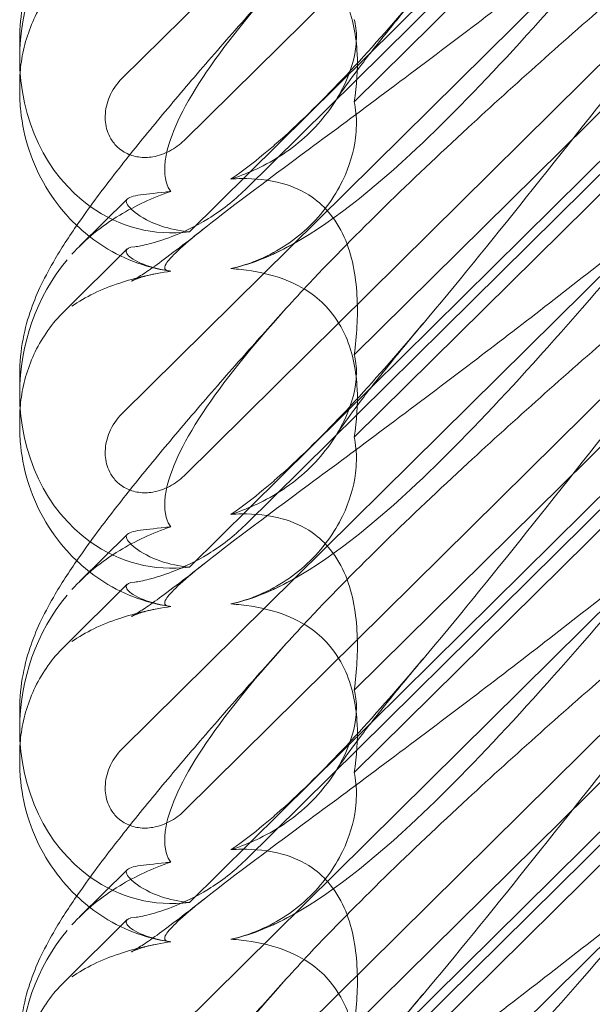
# Model space of a CAD drawing. Units: millimetres. Extents: x -703 to 7779, y -3996 to 5619.
# Drawn here: x 1905 to 1956, y 1374 to 1461 of the extents above; entities that cross this region are included whole.
import ezdxf

# ---------------------------------------------------------------- set-up
doc = ezdxf.new("R2010")
doc.units = ezdxf.units.MM

# ---------------------------------------------------------------- blocks, each defined once
blk = doc.blocks.new('A$C2a48fe77')
at = {"color": 0, "linetype": 'Continuous', "lineweight": 0}
for p, q in [((1914.44, 1456.157), (1966.631, 1507.733)), ((1960.071, 1490.343), (1919.948, 1450.693)), ((1958.98, 1480.72), (1920.409, 1442.604)), ((1958.98, 1479.56), (1925.336, 1446.313)), ((1914.44, 1426.511), (1966.631, 1478.087)), ((1935, 1454.097), (1958.256, 1477.079)), ((1960.071, 1460.697), (1919.948, 1421.047)), ((1905.402, 1457.955), (1905.402, 1459.62)), ((1905.402, 1455.027), (1905.402, 1455.609)), ((1935, 1431.729), (1958.256, 1454.71)), ((1958.98, 1451.074), (1920.409, 1412.958)), ((1958.98, 1449.914), (1925.336, 1416.666)), ((1914.44, 1396.865), (1966.631, 1448.441)), ((1935, 1424.451), (1958.256, 1447.432)), ((1910.704, 1441.342), (1914.916, 1445.505)), ((1914.912, 1441.088), (1909.355, 1435.597)), ((1960.071, 1431.05), (1919.948, 1391.401)), ((1905.402, 1428.308), (1905.402, 1429.973)), ((1905.402, 1425.38), (1905.402, 1425.963)), ((1935, 1402.082), (1958.256, 1425.064)), ((1958.98, 1421.428), (1920.409, 1383.312)), ((1958.98, 1420.268), (1925.336, 1387.02)), ((1914.44, 1367.218), (1966.631, 1418.794)), ((1935, 1394.804), (1958.256, 1417.786)), ((1910.704, 1411.696), (1914.916, 1415.858)), ((1914.912, 1411.441), (1909.355, 1405.951)), ((1960.071, 1401.404), (1919.948, 1361.754)), ((1905.402, 1398.662), (1905.402, 1400.327)), ((1905.402, 1395.734), (1905.402, 1396.317)), ((1935, 1372.436), (1958.256, 1395.418)), ((1958.98, 1391.781), (1920.409, 1353.665)), ((1958.98, 1390.621), (1925.336, 1357.374)), ((1914.44, 1337.572), (1966.631, 1389.148)), ((1935, 1365.158), (1958.256, 1388.14)), ((1910.704, 1382.049), (1914.916, 1386.212)), ((1914.912, 1381.795), (1909.355, 1376.304))]:
    blk.add_line(p, q, dxfattribs=at)
at = {"color": 0, "linetype": 'Continuous', "lineweight": 0, "extrusion": (0, 0, -1)}
for centre, start_param, end_param in [((1919.647, 1458.85), 1.352248, 2.139214), ((1919.647, 1458.85), 0.37805, 1.352248), ((1919.647, 1458.85), -0.272113, 0.37805), ((1919.647, 1429.203), 1.352248, 2.139214), ((1919.647, 1429.203), 0.37805, 1.352248), ((1919.647, 1429.203), -0.272113, 0.37805), ((1919.647, 1399.557), 1.352248, 2.139214), ((1919.647, 1399.557), 0.37805, 1.352248), ((1919.647, 1399.557), -0.272113, 0.37805), ((1919.647, 1369.911), 1.352248, 2.139214)]:
    blk.add_ellipse(centre, major_axis=(-3.088, -16.123), ratio=0.862499, start_param=start_param, end_param=end_param, dxfattribs=at)
at = {"color": 0, "linetype": 'Continuous', "lineweight": 0}
for points, knots in [([(1905.402, 1459.62), (1905.402, 1460.714), (1905.513, 1461.783), (1905.879, 1463.715), (1906.129, 1464.594), (1906.686, 1466.184), (1906.994, 1466.902), (1907.703, 1468.382), (1908.111, 1469.125), (1909.198, 1470.966), (1909.912, 1472.048), (1911.684, 1474.581), (1912.787, 1476.056), (1915.048, 1478.953), (1916.181, 1480.358), (1918.557, 1483.234), (1919.801, 1484.708), (1922.438, 1487.776), (1923.837, 1489.377), (1926.485, 1492.365), (1927.723, 1493.748), (1928.986, 1495.142)], [0, 0, 0, 0, 3.568054, 3.568054, 7.020613, 7.020613, 10.539641, 10.539641, 14.852564, 14.852564, 21.450042, 21.450042, 29.690876, 29.690876, 36.818893, 36.818893, 43.815154, 43.815154, 51.059946, 51.059946, 57.126079, 57.126079, 57.126079, 57.126079]), ([(1958.99, 1486.346), (1952.095, 1477.672), (1945.702, 1469.531), (1935.934, 1458.104), (1931.918, 1453.75), (1927.744, 1450.102), (1927.362, 1449.776), (1926.982, 1449.462)], [0.744825, 0.744825, 0.744825, 0.744825, 4.153495, 4.153495, 6.55298, 6.55298, 6.798196, 6.798196, 6.798196, 6.798196]), ([(1918.769, 1439.126), (1918.689, 1439.132), (1918.615, 1439.142), (1918.269, 1439.215), (1918.107, 1439.366), (1918.693, 1440.345), (1919.699, 1441.293), (1923.757, 1444.54), (1926.921, 1446.886), (1935.205, 1453.021), (1939.995, 1456.573), (1949.227, 1463.582), (1953.622, 1466.973), (1958.093, 1470.499)], [9.892609, 9.892609, 9.892609, 9.892609, 10.252484, 10.252484, 11.828724, 11.828724, 13.905795, 13.905795, 16.278815, 16.278815, 18.675757, 18.675757, 20.663569, 20.663569, 20.663569, 20.663569]), ([(1958.99, 1469.937), (1952.095, 1461.88), (1945.702, 1454.784), (1935.934, 1445.726), (1931.918, 1442.593), (1927.744, 1440.593), (1927.362, 1440.422), (1926.982, 1440.266)], [0.744825, 0.744825, 0.744825, 0.744825, 4.153495, 4.153495, 6.55298, 6.55298, 6.798196, 6.798196, 6.798196, 6.798196]), ([(1935, 1454.097), (1935.232, 1455.533), (1935.322, 1456.98), (1935.175, 1459.862), (1934.899, 1461.487), (1933.895, 1463.79), (1933.45, 1464.545), (1932.412, 1465.796), (1931.881, 1466.293), (1930.467, 1467.325), (1929.566, 1467.776), (1927.443, 1468.542), (1926.202, 1468.788), (1924.705, 1468.953), (1924.4, 1468.979), (1924.092, 1468.999)], [1.456204, 1.456204, 1.456204, 1.456204, 2.049009, 2.049009, 2.698698, 2.698698, 3.035507, 3.035507, 3.307792, 3.307792, 3.681547, 3.681547, 4.157629, 4.157629, 4.277923, 4.277923, 4.277923, 4.277923]), ([(1905.402, 1429.973), (1905.402, 1431.067), (1905.513, 1432.136), (1905.879, 1434.069), (1906.129, 1434.948), (1906.686, 1436.538), (1906.994, 1437.256), (1907.703, 1438.736), (1908.111, 1439.479), (1909.198, 1441.319), (1909.912, 1442.401), (1911.684, 1444.935), (1912.787, 1446.41), (1915.048, 1449.307), (1916.181, 1450.712), (1918.557, 1453.588), (1919.801, 1455.061), (1922.438, 1458.13), (1923.837, 1459.731), (1926.485, 1462.719), (1927.723, 1464.101), (1928.986, 1465.496)], [0, 0, 0, 0, 3.568054, 3.568054, 7.020613, 7.020613, 10.539641, 10.539641, 14.852564, 14.852564, 21.450042, 21.450042, 29.690876, 29.690876, 36.818893, 36.818893, 43.815154, 43.815154, 51.059946, 51.059946, 57.126079, 57.126079, 57.126079, 57.126079]), ([(1905.444, 1456.704), (1905.468, 1457.018), (1905.503, 1457.333), (1905.648, 1458.327), (1905.799, 1459.006), (1906.208, 1460.348), (1906.467, 1461.01), (1907.095, 1462.297), (1907.466, 1462.925), (1908.325, 1464.13), (1908.813, 1464.707), (1909.355, 1465.243)], [1.2707991, 1.2707991, 1.2707991, 1.2707991, 1.3101411, 1.3101411, 1.3951099, 1.3951099, 1.4800788, 1.4800788, 1.5650477, 1.5650477, 1.6500165, 1.6500165, 1.6500165, 1.6500165]), ([(1918.769, 1446.173), (1918.689, 1446.282), (1918.615, 1446.403), (1918.269, 1447.12), (1918.107, 1448.026), (1918.693, 1451.12), (1919.699, 1453.385), (1923.382, 1458.955), (1925.854, 1462.035), (1928.986, 1465.496)], [9.892609, 9.892609, 9.892609, 9.892609, 10.252484, 10.252484, 11.828724, 11.828724, 13.905795, 13.905795, 15.867439, 15.867439, 15.867439, 15.867439]), ([(1941.167, 1464.235), (1940.055, 1462.917), (1939.004, 1461.646), (1937.125, 1459.317), (1936.283, 1458.244), (1934.896, 1456.412), (1934.324, 1455.624), (1933.643, 1454.639), (1933.443, 1454.338), (1933.284, 1454.091)], [0, 0, 0, 0, 6.491273, 6.491273, 12.676582, 12.676582, 18.234256, 18.234256, 21.128953, 21.128953, 21.128953, 21.128953]), ([(1928.986, 1435.85), (1929.642, 1436.575), (1930.328, 1437.318), (1935.205, 1442.501), (1939.995, 1447.131), (1949.227, 1455.652), (1953.622, 1459.561), (1958.093, 1463.443)], [15.867439, 15.867439, 15.867439, 15.867439, 16.278815, 16.278815, 18.675757, 18.675757, 20.663569, 20.663569, 20.663569, 20.663569]), ([(1926.123, 1448.056), (1926.195, 1448.089), (1926.268, 1448.122), (1927.974, 1448.918), (1929.509, 1449.927), (1932.193, 1452.435), (1933.242, 1453.861), (1934.571, 1456.459), (1934.954, 1457.65), (1935.204, 1459.408), (1935.214, 1460.034), (1935.114, 1460.88), (1935.064, 1461.138), (1935, 1461.375)], [1.763578, 1.763578, 1.763578, 1.763578, 1.787619, 1.787619, 2.328684, 2.328684, 2.885101, 2.885101, 3.353872, 3.353872, 3.639349, 3.639349, 3.779264, 3.779264, 3.779264, 3.779264]), ([(1958.99, 1456.7), (1952.095, 1448.025), (1945.702, 1439.884), (1935.934, 1428.458), (1931.918, 1424.104), (1927.744, 1420.455), (1927.362, 1420.129), (1926.982, 1419.816)], [0.744825, 0.744825, 0.744825, 0.744825, 4.153495, 4.153495, 6.55298, 6.55298, 6.798196, 6.798196, 6.798196, 6.798196]), ([(1919.948, 1450.693), (1919.57, 1450.32), (1919.134, 1449.999), (1918.198, 1449.506), (1917.7, 1449.33), (1916.765, 1449.171), (1916.336, 1449.161), (1915.519, 1449.279), (1915.137, 1449.398), (1914.603, 1449.678), (1914.432, 1449.788), (1914.147, 1450.014), (1914.029, 1450.121), (1913.798, 1450.366), (1913.688, 1450.503), (1913.43, 1450.881), (1913.302, 1451.133), (1913.031, 1451.862), (1912.957, 1452.356), (1912.983, 1453.427), (1913.113, 1453.996), (1913.593, 1455.136), (1913.972, 1455.695), (1914.44, 1456.157)], [-1.338341, -1.338341, -1.338341, -1.338341, -1.177795, -1.177795, -1.020691, -1.020691, -0.891455, -0.891455, -0.770075, -0.770075, -0.708162, -0.708162, -0.659683, -0.659683, -0.60641, -0.60641, -0.521169, -0.521169, -0.37173, -0.37173, -0.198729, -0.198729, 0, 0, 0, 0]), ([(1910.45, 1443.169), (1910.245, 1443.364), (1910.046, 1443.563), (1909.042, 1444.624), (1908.323, 1445.576), (1907.109, 1447.611), (1906.61, 1448.707), (1905.864, 1450.96), (1905.615, 1452.131), (1905.432, 1453.871), (1905.402, 1454.454), (1905.402, 1455.027)], [9.621507, 9.621507, 9.621507, 9.621507, 10.489328, 10.489328, 14.114192, 14.114192, 17.790488, 17.790488, 21.490297, 21.490297, 23.360338, 23.360338, 23.360338, 23.360338]), ([(1926.123, 1439.972), (1926.195, 1440), (1926.268, 1440.029), (1927.974, 1440.718), (1929.509, 1441.684), (1932.193, 1444.178), (1933.242, 1445.638), (1934.571, 1448.379), (1934.954, 1449.668), (1935.204, 1451.668), (1935.214, 1452.405), (1935.114, 1453.454), (1935.064, 1453.783), (1935, 1454.097)], [1.763578, 1.763578, 1.763578, 1.763578, 1.787619, 1.787619, 2.328684, 2.328684, 2.885101, 2.885101, 3.353872, 3.353872, 3.639349, 3.639349, 3.779264, 3.779264, 3.779264, 3.779264]), ([(1926.982, 1449.462), (1926.036, 1448.68), (1925.115, 1447.974), (1924.165, 1447.323), (1924.128, 1447.298), (1924.092, 1447.274)], [6.798196, 6.798196, 6.798196, 6.798196, 7.4100262, 7.4100262, 7.4345264, 7.4345264, 7.4345264, 7.4345264]), ([(1935, 1431.729), (1935.232, 1433.442), (1935.322, 1435.122), (1935.175, 1438.398), (1934.899, 1440.202), (1933.895, 1442.674), (1933.45, 1443.468), (1932.412, 1444.747), (1931.881, 1445.24), (1930.467, 1446.227), (1929.566, 1446.622), (1927.443, 1447.215), (1926.202, 1447.33), (1924.705, 1447.308), (1924.4, 1447.295), (1924.092, 1447.274)], [1.456204, 1.456204, 1.456204, 1.456204, 2.049009, 2.049009, 2.698698, 2.698698, 3.035507, 3.035507, 3.307792, 3.307792, 3.681547, 3.681547, 4.157629, 4.157629, 4.277923, 4.277923, 4.277923, 4.277923]), ([(1918.769, 1446.173), (1917.154, 1445.626), (1915.629, 1444.916), (1912.637, 1443.103), (1911.204, 1441.945), (1910.013, 1440.617)], [4.953565, 4.953565, 4.953565, 4.953565, 5.569977, 5.569977, 6.287996, 6.287996, 6.287996, 6.287996]), ([(1914.842, 1445.389), (1914.904, 1445.587), (1915.248, 1445.727), (1916.454, 1445.936), (1917.274, 1446.007), (1918.442, 1446.135), (1918.604, 1446.153), (1918.769, 1446.173)], [0, 0, 0, 0, 0.4389052, 0.4389052, 0.8587748, 0.8587748, 0.9244382, 0.9244382, 0.9244382, 0.9244382]), ([(1915.578, 1441.289), (1915.866, 1441.315), (1916.309, 1441.397), (1917.44, 1441.69), (1918.122, 1441.904), (1919.851, 1442.57), (1920.966, 1443.091), (1923.25, 1444.49), (1924.354, 1445.343), (1925.336, 1446.313)], [0, 0, 0, 0, 0.286678, 0.286678, 0.584006, 0.584006, 0.989341, 0.989341, 1.405666, 1.405666, 1.405666, 1.405666]), ([(1920.409, 1442.604), (1919.48, 1442.684), (1918.638, 1442.88), (1916.968, 1443.442), (1916.149, 1443.898), (1915.082, 1444.72), (1914.829, 1445.077), (1914.829, 1445.334), (1914.833, 1445.363), (1914.842, 1445.389)], [4.557384, 4.557384, 4.557384, 4.557384, 4.868898, 4.868898, 5.315361, 5.315361, 5.761824, 5.761824, 5.819867, 5.819867, 5.819867, 5.819867]), ([(1918.626, 1439.142), (1917.568, 1439.3), (1916.497, 1439.581), (1914.433, 1440.38), (1913.428, 1440.904), (1911.772, 1442.016), (1911.086, 1442.566), (1910.45, 1443.169)], [0, 0, 0, 0, 3.456365, 3.456365, 6.93068, 6.93068, 9.621507, 9.621507, 9.621507, 9.621507]), ([(1917.382, 1438.893), (1916.809, 1438.782), (1916.334, 1438.642), (1915.694, 1438.42), (1915.498, 1438.334), (1915.323, 1438.254), (1915.292, 1438.238), (1915.292, 1438.238), (1915.304, 1438.244), (1915.394, 1438.293), (1915.555, 1438.385), (1916.034, 1438.684), (1916.382, 1438.912), (1917.26, 1439.515), (1917.816, 1439.912), (1919.124, 1440.881), (1919.898, 1441.473), (1921.028, 1442.36), (1921.342, 1442.609), (1921.663, 1442.865)], [0, 0, 0, 0, 2.541439, 2.541439, 4.892778, 4.892778, 6.473901, 6.473901, 7.464442, 7.464442, 10.490312, 10.490312, 14.150796, 14.150796, 18.51608, 18.51608, 23.579327, 23.579327, 25.473989, 25.473989, 25.473989, 25.473989]), ([(1915.578, 1441.289), (1915.07, 1441.244), (1914.829, 1441.114), (1914.829, 1440.862), (1914.833, 1440.83), (1914.842, 1440.796)], [5.3259582, 5.3259582, 5.3259582, 5.3259582, 5.7618238, 5.7618238, 5.8198673, 5.8198673, 5.8198673, 5.8198673]), ([(1914.842, 1440.796), (1914.904, 1440.547), (1915.248, 1440.249), (1916.454, 1439.666), (1917.274, 1439.391), (1918.442, 1439.177), (1918.604, 1439.15), (1918.769, 1439.126)], [0, 0, 0, 0, 0.4389052, 0.4389052, 0.8587748, 0.8587748, 0.9244382, 0.9244382, 0.9244382, 0.9244382]), ([(1918.769, 1409.48), (1918.689, 1409.486), (1918.615, 1409.495), (1918.269, 1409.568), (1918.107, 1409.72), (1918.693, 1410.698), (1919.699, 1411.647), (1923.757, 1414.893), (1926.921, 1417.24), (1935.205, 1423.375), (1939.995, 1426.927), (1949.227, 1433.936), (1953.622, 1437.327), (1958.093, 1440.853)], [9.892609, 9.892609, 9.892609, 9.892609, 10.252484, 10.252484, 11.828724, 11.828724, 13.905795, 13.905795, 16.278815, 16.278815, 18.675757, 18.675757, 20.663569, 20.663569, 20.663569, 20.663569]), ([(1926.982, 1440.266), (1926.036, 1439.876), (1925.115, 1439.578), (1924.165, 1439.368), (1924.128, 1439.361), (1924.092, 1439.353)], [6.798196, 6.798196, 6.798196, 6.798196, 7.4100262, 7.4100262, 7.4345264, 7.4345264, 7.4345264, 7.4345264]), ([(1958.99, 1440.291), (1952.095, 1432.234), (1945.702, 1425.138), (1935.934, 1416.08), (1931.918, 1412.947), (1927.744, 1410.946), (1927.362, 1410.776), (1926.982, 1410.619)], [0.744825, 0.744825, 0.744825, 0.744825, 4.153495, 4.153495, 6.55298, 6.55298, 6.798196, 6.798196, 6.798196, 6.798196]), ([(1918.769, 1439.126), (1917.154, 1438.897), (1915.629, 1438.539), (1912.637, 1437.541), (1911.204, 1436.858), (1910.013, 1436.024)], [4.953565, 4.953565, 4.953565, 4.953565, 5.569977, 5.569977, 6.287996, 6.287996, 6.287996, 6.287996]), ([(1935, 1424.451), (1935.232, 1425.887), (1935.322, 1427.334), (1935.175, 1430.215), (1934.899, 1431.841), (1933.895, 1434.144), (1933.45, 1434.899), (1932.412, 1436.15), (1931.881, 1436.647), (1930.467, 1437.679), (1929.566, 1438.129), (1927.443, 1438.896), (1926.202, 1439.142), (1924.705, 1439.306), (1924.4, 1439.333), (1924.092, 1439.353)], [1.456204, 1.456204, 1.456204, 1.456204, 2.049009, 2.049009, 2.698698, 2.698698, 3.035507, 3.035507, 3.307792, 3.307792, 3.681547, 3.681547, 4.157629, 4.157629, 4.277923, 4.277923, 4.277923, 4.277923]), ([(1905.402, 1400.327), (1905.402, 1401.421), (1905.513, 1402.49), (1905.879, 1404.423), (1906.129, 1405.301), (1906.686, 1406.891), (1906.994, 1407.61), (1907.703, 1409.09), (1908.111, 1409.833), (1909.198, 1411.673), (1909.912, 1412.755), (1911.684, 1415.289), (1912.787, 1416.763), (1915.048, 1419.661), (1916.181, 1421.065), (1918.557, 1423.941), (1919.801, 1425.415), (1922.438, 1428.483), (1923.837, 1430.084), (1926.485, 1433.073), (1927.723, 1434.455), (1928.986, 1435.85)], [0, 0, 0, 0, 3.568054, 3.568054, 7.020613, 7.020613, 10.539641, 10.539641, 14.852564, 14.852564, 21.450042, 21.450042, 29.690876, 29.690876, 36.818893, 36.818893, 43.815154, 43.815154, 51.059946, 51.059946, 57.126079, 57.126079, 57.126079, 57.126079]), ([(1905.444, 1427.058), (1905.468, 1427.372), (1905.503, 1427.686), (1905.648, 1428.681), (1905.799, 1429.36), (1906.208, 1430.701), (1906.467, 1431.363), (1907.095, 1432.65), (1907.466, 1433.278), (1908.325, 1434.484), (1908.813, 1435.061), (1909.355, 1435.597)], [1.2707991, 1.2707991, 1.2707991, 1.2707991, 1.3101411, 1.3101411, 1.3951099, 1.3951099, 1.4800788, 1.4800788, 1.5650477, 1.5650477, 1.6500165, 1.6500165, 1.6500165, 1.6500165]), ([(1918.769, 1416.526), (1918.689, 1416.635), (1918.615, 1416.757), (1918.269, 1417.474), (1918.107, 1418.379), (1918.693, 1421.474), (1919.699, 1423.738), (1923.382, 1429.309), (1925.854, 1432.389), (1928.986, 1435.85)], [9.892609, 9.892609, 9.892609, 9.892609, 10.252484, 10.252484, 11.828724, 11.828724, 13.905795, 13.905795, 15.867439, 15.867439, 15.867439, 15.867439]), ([(1928.986, 1406.203), (1929.642, 1406.929), (1930.328, 1407.671), (1935.205, 1412.854), (1939.995, 1417.484), (1949.227, 1426.006), (1953.622, 1429.914), (1958.093, 1433.797)], [15.867439, 15.867439, 15.867439, 15.867439, 16.278815, 16.278815, 18.675757, 18.675757, 20.663569, 20.663569, 20.663569, 20.663569]), ([(1941.167, 1434.589), (1940.055, 1433.271), (1939.004, 1432), (1937.125, 1429.671), (1936.283, 1428.598), (1934.896, 1426.766), (1934.324, 1425.978), (1933.643, 1424.993), (1933.443, 1424.692), (1933.284, 1424.445)], [0, 0, 0, 0, 6.491273, 6.491273, 12.676582, 12.676582, 18.234256, 18.234256, 21.128953, 21.128953, 21.128953, 21.128953]), ([(1926.123, 1418.41), (1926.195, 1418.443), (1926.268, 1418.476), (1927.974, 1419.271), (1929.509, 1420.281), (1932.193, 1422.788), (1933.242, 1424.215), (1934.571, 1426.813), (1934.954, 1428.004), (1935.204, 1429.762), (1935.214, 1430.388), (1935.114, 1431.234), (1935.064, 1431.491), (1935, 1431.729)], [1.763578, 1.763578, 1.763578, 1.763578, 1.787619, 1.787619, 2.328684, 2.328684, 2.885101, 2.885101, 3.353872, 3.353872, 3.639349, 3.639349, 3.779264, 3.779264, 3.779264, 3.779264]), ([(1958.99, 1427.054), (1952.095, 1418.379), (1945.702, 1410.238), (1935.934, 1398.812), (1931.918, 1394.457), (1927.744, 1390.809), (1927.362, 1390.483), (1926.982, 1390.169)], [0.744825, 0.744825, 0.744825, 0.744825, 4.153495, 4.153495, 6.55298, 6.55298, 6.798196, 6.798196, 6.798196, 6.798196]), ([(1919.948, 1421.047), (1919.57, 1420.673), (1919.134, 1420.352), (1918.198, 1419.859), (1917.7, 1419.684), (1916.765, 1419.525), (1916.336, 1419.514), (1915.519, 1419.632), (1915.137, 1419.752), (1914.603, 1420.031), (1914.432, 1420.142), (1914.147, 1420.367), (1914.029, 1420.475), (1913.798, 1420.719), (1913.688, 1420.856), (1913.43, 1421.235), (1913.302, 1421.486), (1913.031, 1422.215), (1912.957, 1422.71), (1912.983, 1423.781), (1913.113, 1424.35), (1913.593, 1425.49), (1913.972, 1426.048), (1914.44, 1426.511)], [-1.338341, -1.338341, -1.338341, -1.338341, -1.177795, -1.177795, -1.020691, -1.020691, -0.891455, -0.891455, -0.770075, -0.770075, -0.708162, -0.708162, -0.659683, -0.659683, -0.60641, -0.60641, -0.521169, -0.521169, -0.37173, -0.37173, -0.198729, -0.198729, 0, 0, 0, 0]), ([(1910.45, 1413.523), (1910.245, 1413.717), (1910.046, 1413.917), (1909.042, 1414.977), (1908.323, 1415.93), (1907.109, 1417.965), (1906.61, 1419.061), (1905.864, 1421.314), (1905.615, 1422.484), (1905.432, 1424.224), (1905.402, 1424.807), (1905.402, 1425.38)], [9.621507, 9.621507, 9.621507, 9.621507, 10.489328, 10.489328, 14.114192, 14.114192, 17.790488, 17.790488, 21.490297, 21.490297, 23.360338, 23.360338, 23.360338, 23.360338]), ([(1926.123, 1410.326), (1926.195, 1410.354), (1926.268, 1410.383), (1927.974, 1411.072), (1929.509, 1412.038), (1932.193, 1414.531), (1933.242, 1415.991), (1934.571, 1418.733), (1934.954, 1420.022), (1935.204, 1422.022), (1935.214, 1422.759), (1935.114, 1423.807), (1935.064, 1424.137), (1935, 1424.451)], [1.763578, 1.763578, 1.763578, 1.763578, 1.787619, 1.787619, 2.328684, 2.328684, 2.885101, 2.885101, 3.353872, 3.353872, 3.639349, 3.639349, 3.779264, 3.779264, 3.779264, 3.779264]), ([(1926.982, 1419.816), (1926.036, 1419.034), (1925.115, 1418.327), (1924.165, 1417.677), (1924.128, 1417.652), (1924.092, 1417.627)], [6.798196, 6.798196, 6.798196, 6.798196, 7.4100262, 7.4100262, 7.4345264, 7.4345264, 7.4345264, 7.4345264]), ([(1935, 1402.082), (1935.232, 1403.795), (1935.322, 1405.475), (1935.175, 1408.751), (1934.899, 1410.556), (1933.895, 1413.027), (1933.45, 1413.821), (1932.412, 1415.1), (1931.881, 1415.594), (1930.467, 1416.581), (1929.566, 1416.976), (1927.443, 1417.569), (1926.202, 1417.684), (1924.705, 1417.662), (1924.4, 1417.649), (1924.092, 1417.627)], [1.456204, 1.456204, 1.456204, 1.456204, 2.049009, 2.049009, 2.698698, 2.698698, 3.035507, 3.035507, 3.307792, 3.307792, 3.681547, 3.681547, 4.157629, 4.157629, 4.277923, 4.277923, 4.277923, 4.277923]), ([(1918.769, 1416.526), (1917.154, 1415.979), (1915.629, 1415.269), (1912.637, 1413.457), (1911.204, 1412.299), (1910.013, 1410.971)], [4.953565, 4.953565, 4.953565, 4.953565, 5.569977, 5.569977, 6.287996, 6.287996, 6.287996, 6.287996]), ([(1914.842, 1415.743), (1914.904, 1415.941), (1915.248, 1416.08), (1916.454, 1416.289), (1917.274, 1416.36), (1918.442, 1416.488), (1918.604, 1416.507), (1918.769, 1416.526)], [0, 0, 0, 0, 0.4389052, 0.4389052, 0.8587748, 0.8587748, 0.9244382, 0.9244382, 0.9244382, 0.9244382]), ([(1915.578, 1411.643), (1915.866, 1411.668), (1916.309, 1411.75), (1917.44, 1412.044), (1918.122, 1412.258), (1919.851, 1412.924), (1920.966, 1413.445), (1923.25, 1414.844), (1924.354, 1415.697), (1925.336, 1416.666)], [0, 0, 0, 0, 0.286678, 0.286678, 0.584006, 0.584006, 0.989341, 0.989341, 1.405666, 1.405666, 1.405666, 1.405666]), ([(1920.409, 1412.958), (1919.48, 1413.038), (1918.638, 1413.234), (1916.968, 1413.796), (1916.149, 1414.251), (1915.082, 1415.073), (1914.829, 1415.431), (1914.829, 1415.688), (1914.833, 1415.716), (1914.842, 1415.743)], [4.557384, 4.557384, 4.557384, 4.557384, 4.868898, 4.868898, 5.315361, 5.315361, 5.761824, 5.761824, 5.819867, 5.819867, 5.819867, 5.819867]), ([(1918.626, 1409.496), (1917.568, 1409.653), (1916.497, 1409.934), (1914.433, 1410.734), (1913.428, 1411.258), (1911.772, 1412.369), (1911.086, 1412.92), (1910.45, 1413.523)], [0, 0, 0, 0, 3.456365, 3.456365, 6.93068, 6.93068, 9.621507, 9.621507, 9.621507, 9.621507]), ([(1917.382, 1409.247), (1916.809, 1409.136), (1916.334, 1408.995), (1915.694, 1408.774), (1915.498, 1408.687), (1915.323, 1408.607), (1915.292, 1408.591), (1915.292, 1408.591), (1915.304, 1408.597), (1915.394, 1408.647), (1915.555, 1408.739), (1916.034, 1409.038), (1916.382, 1409.266), (1917.26, 1409.869), (1917.816, 1410.266), (1919.124, 1411.235), (1919.898, 1411.827), (1921.028, 1412.713), (1921.342, 1412.962), (1921.663, 1413.218)], [0, 0, 0, 0, 2.541439, 2.541439, 4.892778, 4.892778, 6.473901, 6.473901, 7.464442, 7.464442, 10.490312, 10.490312, 14.150796, 14.150796, 18.51608, 18.51608, 23.579327, 23.579327, 25.473989, 25.473989, 25.473989, 25.473989]), ([(1915.578, 1411.643), (1915.07, 1411.598), (1914.829, 1411.467), (1914.829, 1411.215), (1914.833, 1411.184), (1914.842, 1411.15)], [5.3259582, 5.3259582, 5.3259582, 5.3259582, 5.7618238, 5.7618238, 5.8198673, 5.8198673, 5.8198673, 5.8198673]), ([(1914.842, 1411.15), (1914.904, 1410.901), (1915.248, 1410.603), (1916.454, 1410.019), (1917.274, 1409.745), (1918.442, 1409.531), (1918.604, 1409.504), (1918.769, 1409.48)], [0, 0, 0, 0, 0.4389052, 0.4389052, 0.8587748, 0.8587748, 0.9244382, 0.9244382, 0.9244382, 0.9244382]), ([(1918.769, 1379.834), (1918.689, 1379.84), (1918.615, 1379.849), (1918.269, 1379.922), (1918.107, 1380.073), (1918.693, 1381.052), (1919.699, 1382.001), (1923.757, 1385.247), (1926.921, 1387.594), (1935.205, 1393.728), (1939.995, 1397.28), (1949.227, 1404.29), (1953.622, 1407.681), (1958.093, 1411.206)], [9.892609, 9.892609, 9.892609, 9.892609, 10.252484, 10.252484, 11.828724, 11.828724, 13.905795, 13.905795, 16.278815, 16.278815, 18.675757, 18.675757, 20.663569, 20.663569, 20.663569, 20.663569]), ([(1926.982, 1410.619), (1926.036, 1410.23), (1925.115, 1409.931), (1924.165, 1409.722), (1924.128, 1409.714), (1924.092, 1409.707)], [6.798196, 6.798196, 6.798196, 6.798196, 7.4100262, 7.4100262, 7.4345264, 7.4345264, 7.4345264, 7.4345264]), ([(1958.99, 1410.645), (1952.095, 1402.588), (1945.702, 1395.492), (1935.934, 1386.434), (1931.918, 1383.3), (1927.744, 1381.3), (1927.362, 1381.129), (1926.982, 1380.973)], [0.744825, 0.744825, 0.744825, 0.744825, 4.153495, 4.153495, 6.55298, 6.55298, 6.798196, 6.798196, 6.798196, 6.798196]), ([(1918.769, 1409.48), (1917.154, 1409.25), (1915.629, 1408.892), (1912.637, 1407.894), (1911.204, 1407.211), (1910.013, 1406.378)], [4.953565, 4.953565, 4.953565, 4.953565, 5.569977, 5.569977, 6.287996, 6.287996, 6.287996, 6.287996]), ([(1935, 1394.804), (1935.232, 1396.24), (1935.322, 1397.687), (1935.175, 1400.569), (1934.899, 1402.194), (1933.895, 1404.498), (1933.45, 1405.252), (1932.412, 1406.503), (1931.881, 1407.001), (1930.467, 1408.033), (1929.566, 1408.483), (1927.443, 1409.249), (1926.202, 1409.495), (1924.705, 1409.66), (1924.4, 1409.686), (1924.092, 1409.707)], [1.456204, 1.456204, 1.456204, 1.456204, 2.049009, 2.049009, 2.698698, 2.698698, 3.035507, 3.035507, 3.307792, 3.307792, 3.681547, 3.681547, 4.157629, 4.157629, 4.277923, 4.277923, 4.277923, 4.277923]), ([(1905.402, 1370.681), (1905.402, 1371.775), (1905.513, 1372.844), (1905.879, 1374.776), (1906.129, 1375.655), (1906.686, 1377.245), (1906.994, 1377.963), (1907.703, 1379.443), (1908.111, 1380.186), (1909.198, 1382.027), (1909.912, 1383.109), (1911.684, 1385.642), (1912.787, 1387.117), (1915.048, 1390.014), (1916.181, 1391.419), (1918.557, 1394.295), (1919.801, 1395.769), (1922.438, 1398.837), (1923.837, 1400.438), (1926.485, 1403.426), (1927.723, 1404.809), (1928.986, 1406.203)], [0, 0, 0, 0, 3.568054, 3.568054, 7.020613, 7.020613, 10.539641, 10.539641, 14.852564, 14.852564, 21.450042, 21.450042, 29.690876, 29.690876, 36.818893, 36.818893, 43.815154, 43.815154, 51.059946, 51.059946, 57.126079, 57.126079, 57.126079, 57.126079]), ([(1905.444, 1397.411), (1905.468, 1397.726), (1905.503, 1398.04), (1905.648, 1399.035), (1905.799, 1399.714), (1906.208, 1401.055), (1906.467, 1401.717), (1907.095, 1403.004), (1907.466, 1403.632), (1908.325, 1404.838), (1908.813, 1405.414), (1909.355, 1405.951)], [1.2707991, 1.2707991, 1.2707991, 1.2707991, 1.3101411, 1.3101411, 1.3951099, 1.3951099, 1.4800788, 1.4800788, 1.5650477, 1.5650477, 1.6500165, 1.6500165, 1.6500165, 1.6500165]), ([(1918.769, 1386.88), (1918.689, 1386.989), (1918.615, 1387.11), (1918.269, 1387.827), (1918.107, 1388.733), (1918.693, 1391.827), (1919.699, 1394.092), (1923.382, 1399.663), (1925.854, 1402.743), (1928.986, 1406.203)], [9.892609, 9.892609, 9.892609, 9.892609, 10.252484, 10.252484, 11.828724, 11.828724, 13.905795, 13.905795, 15.867439, 15.867439, 15.867439, 15.867439]), ([(1941.167, 1404.942), (1940.055, 1403.624), (1939.004, 1402.354), (1937.125, 1400.024), (1936.283, 1398.952), (1934.896, 1397.12), (1934.324, 1396.332), (1933.643, 1395.346), (1933.443, 1395.046), (1933.284, 1394.798)], [0, 0, 0, 0, 6.491273, 6.491273, 12.676582, 12.676582, 18.234256, 18.234256, 21.128953, 21.128953, 21.128953, 21.128953]), ([(1928.986, 1376.557), (1929.642, 1377.283), (1930.328, 1378.025), (1935.205, 1383.208), (1939.995, 1387.838), (1949.227, 1396.359), (1953.622, 1400.268), (1958.093, 1404.151)], [15.867439, 15.867439, 15.867439, 15.867439, 16.278815, 16.278815, 18.675757, 18.675757, 20.663569, 20.663569, 20.663569, 20.663569]), ([(1926.123, 1388.764), (1926.195, 1388.796), (1926.268, 1388.83), (1927.974, 1389.625), (1929.509, 1390.635), (1932.193, 1393.142), (1933.242, 1394.569), (1934.571, 1397.167), (1934.954, 1398.357), (1935.204, 1400.115), (1935.214, 1400.742), (1935.114, 1401.587), (1935.064, 1401.845), (1935, 1402.082)], [1.763578, 1.763578, 1.763578, 1.763578, 1.787619, 1.787619, 2.328684, 2.328684, 2.885101, 2.885101, 3.353872, 3.353872, 3.639349, 3.639349, 3.779264, 3.779264, 3.779264, 3.779264]), ([(1958.99, 1397.407), (1952.095, 1388.733), (1945.702, 1380.592), (1935.934, 1369.165), (1931.918, 1364.811), (1927.744, 1361.163), (1927.362, 1360.837), (1926.982, 1360.523)], [0.744825, 0.744825, 0.744825, 0.744825, 4.153495, 4.153495, 6.55298, 6.55298, 6.798196, 6.798196, 6.798196, 6.798196]), ([(1919.948, 1391.401), (1919.57, 1391.027), (1919.134, 1390.706), (1918.198, 1390.213), (1917.7, 1390.037), (1916.765, 1389.879), (1916.336, 1389.868), (1915.519, 1389.986), (1915.137, 1390.105), (1914.603, 1390.385), (1914.432, 1390.496), (1914.147, 1390.721), (1914.029, 1390.829), (1913.798, 1391.073), (1913.688, 1391.21), (1913.43, 1391.588), (1913.302, 1391.84), (1913.031, 1392.569), (1912.957, 1393.063), (1912.983, 1394.134), (1913.113, 1394.703), (1913.593, 1395.844), (1913.972, 1396.402), (1914.44, 1396.865)], [-1.338341, -1.338341, -1.338341, -1.338341, -1.177795, -1.177795, -1.020691, -1.020691, -0.891455, -0.891455, -0.770075, -0.770075, -0.708162, -0.708162, -0.659683, -0.659683, -0.60641, -0.60641, -0.521169, -0.521169, -0.37173, -0.37173, -0.198729, -0.198729, 0, 0, 0, 0]), ([(1910.45, 1383.876), (1910.245, 1384.071), (1910.046, 1384.271), (1909.042, 1385.331), (1908.323, 1386.283), (1907.109, 1388.318), (1906.61, 1389.415), (1905.864, 1391.668), (1905.615, 1392.838), (1905.432, 1394.578), (1905.402, 1395.161), (1905.402, 1395.734)], [9.621507, 9.621507, 9.621507, 9.621507, 10.489328, 10.489328, 14.114192, 14.114192, 17.790488, 17.790488, 21.490297, 21.490297, 23.360338, 23.360338, 23.360338, 23.360338]), ([(1926.123, 1380.68), (1926.195, 1380.708), (1926.268, 1380.736), (1927.974, 1381.426), (1929.509, 1382.391), (1932.193, 1384.885), (1933.242, 1386.345), (1934.571, 1389.086), (1934.954, 1390.375), (1935.204, 1392.375), (1935.214, 1393.112), (1935.114, 1394.161), (1935.064, 1394.49), (1935, 1394.804)], [1.763578, 1.763578, 1.763578, 1.763578, 1.787619, 1.787619, 2.328684, 2.328684, 2.885101, 2.885101, 3.353872, 3.353872, 3.639349, 3.639349, 3.779264, 3.779264, 3.779264, 3.779264]), ([(1926.982, 1390.169), (1926.036, 1389.387), (1925.115, 1388.681), (1924.165, 1388.03), (1924.128, 1388.005), (1924.092, 1387.981)], [6.798196, 6.798196, 6.798196, 6.798196, 7.4100262, 7.4100262, 7.4345264, 7.4345264, 7.4345264, 7.4345264]), ([(1935, 1372.436), (1935.232, 1374.149), (1935.322, 1375.829), (1935.175, 1379.105), (1934.899, 1380.909), (1933.895, 1383.381), (1933.45, 1384.175), (1932.412, 1385.454), (1931.881, 1385.948), (1930.467, 1386.934), (1929.566, 1387.329), (1927.443, 1387.923), (1926.202, 1388.037), (1924.705, 1388.015), (1924.4, 1388.002), (1924.092, 1387.981)], [1.456204, 1.456204, 1.456204, 1.456204, 2.049009, 2.049009, 2.698698, 2.698698, 3.035507, 3.035507, 3.307792, 3.307792, 3.681547, 3.681547, 4.157629, 4.157629, 4.277923, 4.277923, 4.277923, 4.277923]), ([(1918.769, 1386.88), (1917.154, 1386.333), (1915.629, 1385.623), (1912.637, 1383.811), (1911.204, 1382.653), (1910.013, 1381.325)], [4.953565, 4.953565, 4.953565, 4.953565, 5.569977, 5.569977, 6.287996, 6.287996, 6.287996, 6.287996]), ([(1914.842, 1386.097), (1914.904, 1386.295), (1915.248, 1386.434), (1916.454, 1386.643), (1917.274, 1386.714), (1918.442, 1386.842), (1918.604, 1386.86), (1918.769, 1386.88)], [0, 0, 0, 0, 0.4389052, 0.4389052, 0.8587748, 0.8587748, 0.9244382, 0.9244382, 0.9244382, 0.9244382]), ([(1915.578, 1381.996), (1915.866, 1382.022), (1916.309, 1382.104), (1917.44, 1382.398), (1918.122, 1382.611), (1919.851, 1383.278), (1920.966, 1383.798), (1923.25, 1385.198), (1924.354, 1386.05), (1925.336, 1387.02)], [0, 0, 0, 0, 0.286678, 0.286678, 0.584006, 0.584006, 0.989341, 0.989341, 1.405666, 1.405666, 1.405666, 1.405666]), ([(1920.409, 1383.312), (1919.48, 1383.391), (1918.638, 1383.587), (1916.968, 1384.149), (1916.149, 1384.605), (1915.082, 1385.427), (1914.829, 1385.784), (1914.829, 1386.042), (1914.833, 1386.07), (1914.842, 1386.097)], [4.557384, 4.557384, 4.557384, 4.557384, 4.868898, 4.868898, 5.315361, 5.315361, 5.761824, 5.761824, 5.819867, 5.819867, 5.819867, 5.819867]), ([(1918.626, 1379.849), (1917.568, 1380.007), (1916.497, 1380.288), (1914.433, 1381.087), (1913.428, 1381.611), (1911.772, 1382.723), (1911.086, 1383.274), (1910.45, 1383.876)], [0, 0, 0, 0, 3.456365, 3.456365, 6.93068, 6.93068, 9.621507, 9.621507, 9.621507, 9.621507]), ([(1917.382, 1379.601), (1916.809, 1379.489), (1916.334, 1379.349), (1915.694, 1379.127), (1915.498, 1379.041), (1915.323, 1378.961), (1915.292, 1378.945), (1915.292, 1378.945), (1915.304, 1378.951), (1915.394, 1379), (1915.555, 1379.093), (1916.034, 1379.392), (1916.382, 1379.619), (1917.26, 1380.222), (1917.816, 1380.62), (1919.124, 1381.589), (1919.898, 1382.181), (1921.028, 1383.067), (1921.342, 1383.316), (1921.663, 1383.572)], [0, 0, 0, 0, 2.541439, 2.541439, 4.892778, 4.892778, 6.473901, 6.473901, 7.464442, 7.464442, 10.490312, 10.490312, 14.150796, 14.150796, 18.51608, 18.51608, 23.579327, 23.579327, 25.473989, 25.473989, 25.473989, 25.473989]), ([(1915.578, 1381.996), (1915.07, 1381.951), (1914.829, 1381.821), (1914.829, 1381.569), (1914.833, 1381.537), (1914.842, 1381.504)], [5.3259582, 5.3259582, 5.3259582, 5.3259582, 5.7618238, 5.7618238, 5.8198673, 5.8198673, 5.8198673, 5.8198673]), ([(1918.769, 1350.187), (1918.689, 1350.193), (1918.615, 1350.203), (1918.269, 1350.276), (1918.107, 1350.427), (1918.693, 1351.406), (1919.699, 1352.354), (1923.757, 1355.601), (1926.921, 1357.947), (1935.205, 1364.082), (1939.995, 1367.634), (1949.227, 1374.643), (1953.622, 1378.034), (1958.093, 1381.56)], [9.892609, 9.892609, 9.892609, 9.892609, 10.252484, 10.252484, 11.828724, 11.828724, 13.905795, 13.905795, 16.278815, 16.278815, 18.675757, 18.675757, 20.663569, 20.663569, 20.663569, 20.663569]), ([(1914.842, 1381.504), (1914.904, 1381.254), (1915.248, 1380.956), (1916.454, 1380.373), (1917.274, 1380.099), (1918.442, 1379.884), (1918.604, 1379.858), (1918.769, 1379.834)], [0, 0, 0, 0, 0.4389052, 0.4389052, 0.8587748, 0.8587748, 0.9244382, 0.9244382, 0.9244382, 0.9244382]), ([(1926.982, 1380.973), (1926.036, 1380.584), (1925.115, 1380.285), (1924.165, 1380.076), (1924.128, 1380.068), (1924.092, 1380.06)], [6.798196, 6.798196, 6.798196, 6.798196, 7.4100262, 7.4100262, 7.4345264, 7.4345264, 7.4345264, 7.4345264]), ([(1958.99, 1380.998), (1952.095, 1372.941), (1945.702, 1365.845), (1935.934, 1356.787), (1931.918, 1353.654), (1927.744, 1351.654), (1927.362, 1351.483), (1926.982, 1351.327)], [0.744825, 0.744825, 0.744825, 0.744825, 4.153495, 4.153495, 6.55298, 6.55298, 6.798196, 6.798196, 6.798196, 6.798196]), ([(1918.769, 1379.834), (1917.154, 1379.604), (1915.629, 1379.246), (1912.637, 1378.248), (1911.204, 1377.565), (1910.013, 1376.732)], [4.953565, 4.953565, 4.953565, 4.953565, 5.569977, 5.569977, 6.287996, 6.287996, 6.287996, 6.287996]), ([(1935, 1365.158), (1935.232, 1366.594), (1935.322, 1368.041), (1935.175, 1370.923), (1934.899, 1372.548), (1933.895, 1374.851), (1933.45, 1375.606), (1932.412, 1376.857), (1931.881, 1377.354), (1930.467, 1378.386), (1929.566, 1378.837), (1927.443, 1379.603), (1926.202, 1379.849), (1924.705, 1380.014), (1924.4, 1380.04), (1924.092, 1380.06)], [1.456204, 1.456204, 1.456204, 1.456204, 2.049009, 2.049009, 2.698698, 2.698698, 3.035507, 3.035507, 3.307792, 3.307792, 3.681547, 3.681547, 4.157629, 4.157629, 4.277923, 4.277923, 4.277923, 4.277923]), ([(1905.402, 1341.034), (1905.402, 1342.128), (1905.513, 1343.197), (1905.879, 1345.13), (1906.129, 1346.009), (1906.686, 1347.599), (1906.994, 1348.317), (1907.703, 1349.797), (1908.111, 1350.54), (1909.198, 1352.38), (1909.912, 1353.462), (1911.684, 1355.996), (1912.787, 1357.471), (1915.048, 1360.368), (1916.181, 1361.773), (1918.557, 1364.649), (1919.801, 1366.122), (1922.438, 1369.191), (1923.837, 1370.792), (1926.485, 1373.78), (1927.723, 1375.162), (1928.986, 1376.557)], [0, 0, 0, 0, 3.568054, 3.568054, 7.020613, 7.020613, 10.539641, 10.539641, 14.852564, 14.852564, 21.450042, 21.450042, 29.690876, 29.690876, 36.818893, 36.818893, 43.815154, 43.815154, 51.059946, 51.059946, 57.126079, 57.126079, 57.126079, 57.126079]), ([(1905.444, 1367.765), (1905.468, 1368.079), (1905.503, 1368.394), (1905.648, 1369.388), (1905.799, 1370.067), (1906.208, 1371.409), (1906.467, 1372.071), (1907.095, 1373.358), (1907.466, 1373.986), (1908.325, 1375.191), (1908.813, 1375.768), (1909.355, 1376.304)], [1.2707991, 1.2707991, 1.2707991, 1.2707991, 1.3101411, 1.3101411, 1.3951099, 1.3951099, 1.4800788, 1.4800788, 1.5650477, 1.5650477, 1.6500165, 1.6500165, 1.6500165, 1.6500165]), ([(1918.769, 1357.234), (1918.689, 1357.343), (1918.615, 1357.464), (1918.269, 1358.181), (1918.107, 1359.087), (1918.693, 1362.181), (1919.699, 1364.446), (1923.382, 1370.016), (1925.854, 1373.096), (1928.986, 1376.557)], [9.892609, 9.892609, 9.892609, 9.892609, 10.252484, 10.252484, 11.828724, 11.828724, 13.905795, 13.905795, 15.867439, 15.867439, 15.867439, 15.867439]), ([(1941.167, 1375.296), (1940.055, 1373.978), (1939.004, 1372.707), (1937.125, 1370.378), (1936.283, 1369.305), (1934.896, 1367.473), (1934.324, 1366.685), (1933.643, 1365.7), (1933.443, 1365.399), (1933.284, 1365.152)], [0, 0, 0, 0, 6.491273, 6.491273, 12.676582, 12.676582, 18.234256, 18.234256, 21.128953, 21.128953, 21.128953, 21.128953]), ([(1928.986, 1346.911), (1929.642, 1347.636), (1930.328, 1348.379), (1935.205, 1353.562), (1939.995, 1358.192), (1949.227, 1366.713), (1953.622, 1370.622), (1958.093, 1374.504)], [15.867439, 15.867439, 15.867439, 15.867439, 16.278815, 16.278815, 18.675757, 18.675757, 20.663569, 20.663569, 20.663569, 20.663569])]:
    blk.add_open_spline(points, degree=3, knots=knots, dxfattribs=at)
for points in [[(1905.402, 1455.609), (1905.402, 1455.975), (1905.416, 1456.339), (1905.444, 1456.704)], [(1924.092, 1447.274), (1924.771, 1447.494), (1925.451, 1447.753), (1926.123, 1448.056)], [(1929.33, 1441.392), (1928.565, 1440.976), (1927.763, 1440.579), (1926.846, 1440.209)], [(1924.092, 1439.353), (1924.771, 1439.508), (1925.451, 1439.713), (1926.123, 1439.972)], [(1926.846, 1440.209), (1926.469, 1440.057), (1926.071, 1439.91), (1925.648, 1439.773)], [(1905.402, 1425.963), (1905.402, 1426.328), (1905.416, 1426.693), (1905.444, 1427.058)], [(1924.092, 1417.627), (1924.771, 1417.848), (1925.451, 1418.107), (1926.123, 1418.41)], [(1929.33, 1411.746), (1928.565, 1411.33), (1927.763, 1410.932), (1926.846, 1410.563)], [(1924.092, 1409.707), (1924.771, 1409.861), (1925.451, 1410.067), (1926.123, 1410.326)], [(1926.846, 1410.563), (1926.469, 1410.411), (1926.071, 1410.264), (1925.648, 1410.126)], [(1905.402, 1396.317), (1905.402, 1396.682), (1905.416, 1397.047), (1905.444, 1397.411)], [(1924.092, 1387.981), (1924.771, 1388.202), (1925.451, 1388.461), (1926.123, 1388.764)], [(1929.33, 1382.099), (1928.565, 1381.683), (1927.763, 1381.286), (1926.846, 1380.917)], [(1924.092, 1380.06), (1924.771, 1380.215), (1925.451, 1380.42), (1926.123, 1380.68)], [(1926.846, 1380.917), (1926.469, 1380.765), (1926.071, 1380.618), (1925.648, 1380.48)]]:
    blk.add_open_spline(points, degree=3, dxfattribs=at)

msp = doc.modelspace()

# ---------------------------------------------------------------- block references
at = {"color": 7}
msp.add_blockref('A$C2a48fe77', (0, 0), dxfattribs=at)

doc.saveas('drawing.dxf')
